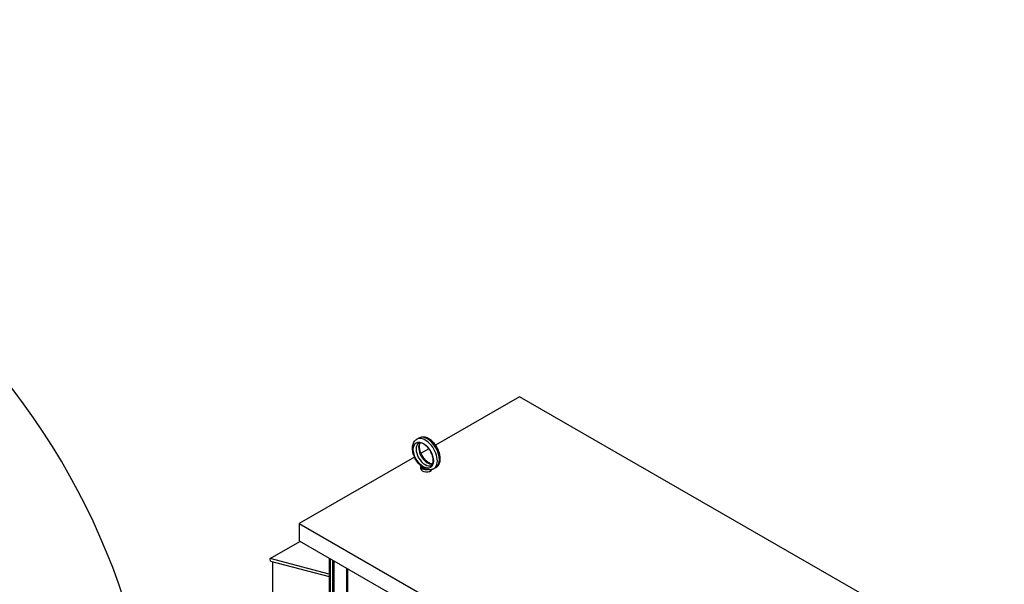
# Model space of a CAD drawing. Units: inches. Extents: x -14 to 209, y -127 to 28.
# Drawn here: x 164 to 207, y 3 to 28 of the extents above; entities that cross this region are included whole.
import ezdxf

# ---------------------------------------------------------------- set-up
doc = ezdxf.new("R2010")
doc.units = ezdxf.units.IN
doc.header["$MEASUREMENT"] = 0

msp = doc.modelspace()

# ---------------------------------------------------------------- linework, layer by layer
for p, q in [((185.992, 11.488), (182.292, 9.357)), ((207.358, -0.816), (185.992, 11.488)), ((181.561, 9.665), (181.469, 9.612)), ((182.003, 9.19), (181.658, 8.992)), ((181.368, 8.825), (176.284, 5.897)), ((181.641, 8.312), (181.641, 8.418)), ((182.309, 8.365), (182.217, 8.312)), ((176.284, 5.897), (176.284, 5.132)), ((176.284, 5.897), (197.649, -6.407)), ((175.004, 4.353), (176.32, 5.111)), ((176.284, 5.132), (197.649, -7.172)), ((177.609, 3.66), (175.004, 4.353)), ((175.026, 4.245), (175.004, 4.353)), ((177.609, 4.369), (177.609, -22.897)), ((177.654, 4.342), (177.654, -22.96)), ((175.026, 4.245), (177.609, 3.558)), ((175.11, 4.223), (175.11, -1.574)), ((177.758, 4.283), (177.758, -22.435)), ((177.813, 4.251), (177.813, -22.403)), ((178.373, 3.929), (178.373, -22.08)), ((178.419, 3.902), (178.419, -22.017))]:
    msp.add_line(p, q)
at = {"color": 7}
msp.add_ellipse((135.636, -7.018), major_axis=(-34.47, -0.102), ratio=0.937648, start_param=2.501306, end_param=6.91289, dxfattribs=at)
msp.add_ellipse((181.755, 8.911), major_axis=(-0.312, 0.542), ratio=0.578093)
for centre, major_axis, ratio, start_param, end_param in [((181.843, 8.962), (0.374, -0.65), 0.578093, 0, 3.141593), ((181.935, 9.015), (-0.374, 0.65), 0.578093, 3.141593, 6.283185), ((181.831, 8.955), (0.281, -0.487), 0.578093, 3.141593, 6.283185), ((181.947, 9.022), (-0.281, 0.487), 0.578093, 0.235138, 2.906455), ((181.891, 8.418), (-0.25, 0), 0.575862, 6.114765, 8.06778), ((181.891, 8.312), (-0.25, 0), 0.575862, 0, 2.905359), ((181.891, 8.418), (-0.19, 0), 0.575862, 0.242922, 1.327874)]:
    msp.add_ellipse(centre, major_axis=major_axis, ratio=ratio, start_param=start_param, end_param=end_param)
for points, knots in [([(181.7, 8.396), (181.641, 8.441), (181.584, 8.496), (181.484, 8.618), (181.439, 8.685), (181.364, 8.827), (181.334, 8.9), (181.291, 9.049), (181.279, 9.124), (181.275, 9.268), (181.283, 9.338), (181.324, 9.46), (181.355, 9.514), (181.419, 9.578), (181.443, 9.597), (181.469, 9.612)], [1.724912, 1.724912, 1.724912, 1.724912, 2.073596, 2.073596, 2.418447, 2.418447, 2.761766, 2.761766, 3.108058, 3.108058, 3.455968, 3.455968, 3.77188, 3.77188, 3.928925, 3.928925, 3.928925, 3.928925]), ([(182.309, 8.365), (182.351, 8.389), (182.386, 8.421), (182.446, 8.501), (182.468, 8.549), (182.498, 8.661), (182.504, 8.727), (182.498, 8.867), (182.484, 8.942), (182.439, 9.092), (182.407, 9.166), (182.33, 9.306), (182.285, 9.373), (182.183, 9.492), (182.127, 9.545), (182.008, 9.632), (181.945, 9.666), (181.817, 9.707), (181.753, 9.716), (181.645, 9.702), (181.601, 9.688), (181.561, 9.665)], [5.495853, 5.495853, 5.495853, 5.495853, 5.742643, 5.742643, 6.014073, 6.014073, 6.337592, 6.337592, 6.685842, 6.685842, 7.031839, 7.031839, 7.375108, 7.375108, 7.720224, 7.720224, 8.068941, 8.068941, 8.399693, 8.399693, 8.637446, 8.637446, 8.637446, 8.637446]), ([(182.112, 8.468), (182.128, 8.477), (182.142, 8.49), (182.17, 8.535), (182.182, 8.569), (182.194, 8.651), (182.194, 8.694), (182.183, 8.789), (182.172, 8.841), (182.138, 8.948), (182.115, 9.003), (182.059, 9.109), (182.026, 9.161), (181.953, 9.255), (181.914, 9.297), (181.835, 9.367), (181.796, 9.395), (181.721, 9.435), (181.687, 9.447), (181.627, 9.46), (181.602, 9.459), (181.57, 9.452), (181.56, 9.448), (181.551, 9.443)], [5.495853, 5.495853, 5.495853, 5.495853, 5.796761, 5.796761, 6.137678, 6.137678, 6.421087, 6.421087, 6.707799, 6.707799, 7.000969, 7.000969, 7.297259, 7.297259, 7.592315, 7.592315, 7.881973, 7.881973, 8.165283, 8.165283, 8.459666, 8.459666, 8.637446, 8.637446, 8.637446, 8.637446]), ([(182.16, 8.519), (182.133, 8.519), (182.1, 8.526), (182.029, 8.556), (181.991, 8.577), (181.914, 8.634), (181.875, 8.67), (181.8, 8.753), (181.764, 8.8), (181.699, 8.903), (181.671, 8.957), (181.627, 9.067), (181.61, 9.122), (181.589, 9.225), (181.585, 9.273), (181.587, 9.358), (181.594, 9.394), (181.608, 9.436), (181.613, 9.448), (181.619, 9.458)], [1.124669, 1.124669, 1.124669, 1.124669, 1.429157, 1.429157, 1.712565, 1.712565, 1.999277, 1.999277, 2.292447, 2.292447, 2.588737, 2.588737, 2.883794, 2.883794, 3.173452, 3.173452, 3.456761, 3.456761, 3.591587, 3.591587, 3.591587, 3.591587]), ([(181.7, 8.396), (181.701, 8.396), (181.702, 8.395), (181.704, 8.393), (181.705, 8.393), (181.707, 8.392)], [-0.26032402, -0.26032402, -0.26032402, -0.26032402, -0.25001615, -0.25001615, -0.2355735, -0.2355735, -0.2355735, -0.2355735]), ([(181.707, 8.392), (181.71, 8.389), (181.715, 8.388), (181.727, 8.387), (181.732, 8.387), (181.742, 8.386), (181.746, 8.385), (181.751, 8.384), (181.753, 8.383), (181.757, 8.381), (181.758, 8.38), (181.763, 8.377), (181.765, 8.375), (181.776, 8.366), (181.787, 8.355), (181.812, 8.333), (181.827, 8.322), (181.845, 8.312)], [-1.0740077, -1.0740077, -1.0740077, -1.0740077, -0.9542587, -0.9542587, -0.8450245, -0.8450245, -0.7703808, -0.7703808, -0.7331287, -0.7331287, -0.7016511, -0.7016511, -0.6557063, -0.6557063, -0.4969687, -0.4969687, -0.3349644, -0.3349644, -0.3349644, -0.3349644]), ([(181.845, 8.312), (181.847, 8.311), (181.848, 8.31), (181.878, 8.297), (181.908, 8.286), (181.939, 8.278), (181.939, 8.278), (181.939, 8.278)], [0.2355735, 0.2355735, 0.2355735, 0.2355735, 0.2500161, 0.2500161, 0.5000323, 0.5000323, 0.5014502, 0.5014502, 0.5014502, 0.5014502]), ([(182.217, 8.312), (182.201, 8.302), (182.183, 8.294), (182.147, 8.281), (182.129, 8.276), (182.091, 8.269), (182.072, 8.267), (182.034, 8.266), (182.015, 8.266), (181.977, 8.271), (181.958, 8.274), (181.939, 8.278)], [0.7873319, 0.7873319, 0.7873319, 0.7873319, 0.8869, 0.8869, 0.9864682, 0.9864682, 1.0860363, 1.0860363, 1.1856045, 1.1856045, 1.2851726, 1.2851726, 1.2851726, 1.2851726])]:
    msp.add_open_spline(points, degree=3, knots=knots)

doc.saveas('drawing.dxf')
